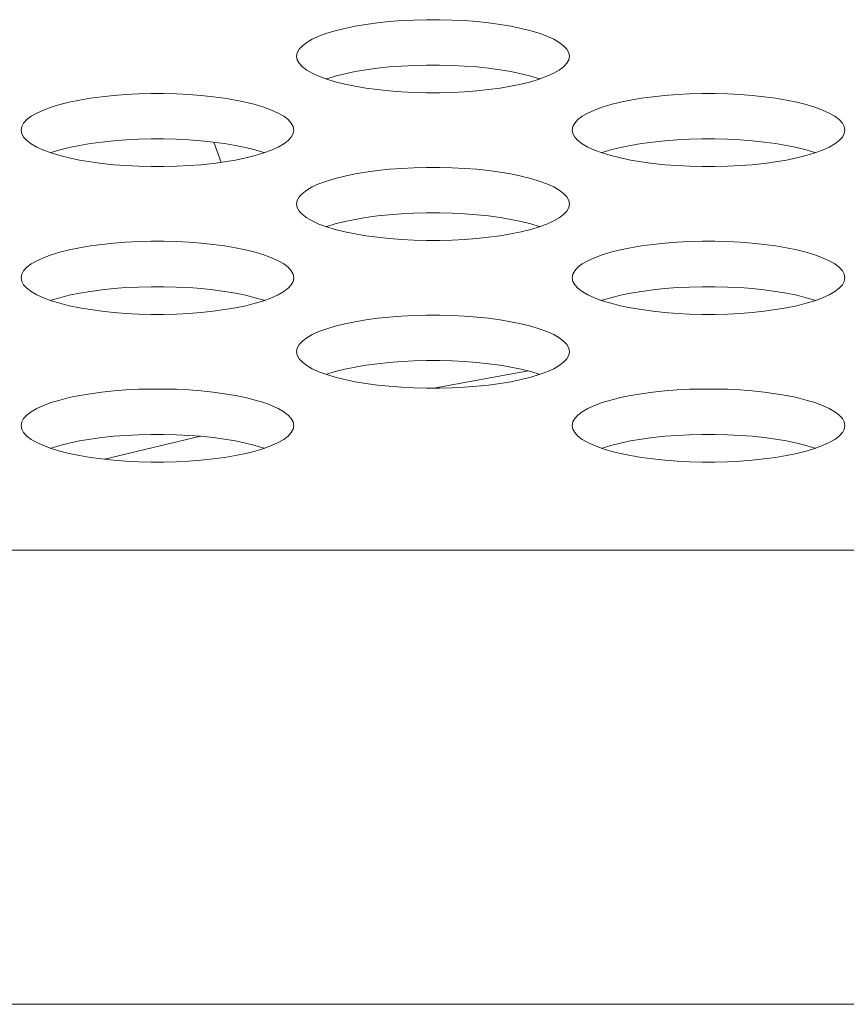
# Model space of a CAD drawing. Extents: x 2 to 140, y -1 to 103.
# Drawn here: x 33 to 33, y 79 to 79 of the extents above; entities that cross this region are included whole.
import ezdxf

# ---------------------------------------------------------------- set-up
doc = ezdxf.new("R2010")
doc.units = 0
doc.header["$MEASUREMENT"] = 0
doc.linetypes.add('DCAD_CONTINUOUS', pattern=[0])
doc.layers.get('0').update_dxf_attribs({"linetype": 'DCAD_CONTINUOUS', "lineweight": 0})
doc.layers.add('00_COMPONENTS', color=7, linetype='DCAD_CONTINUOUS', lineweight=0)

msp = doc.modelspace()

# ---------------------------------------------------------------- linework, layer by layer
at = {"color": 7, "linetype": 'DCAD_CONTINUOUS', "lineweight": 0, "ltscale": 0.004921}
for p, q in [((32.9703, 79.12039), (32.96568, 79.11977)), ((32.97511, 79.1209), (32.9703, 79.12039)), ((32.98006, 79.12128), (32.97511, 79.1209)), ((32.98511, 79.12153), (32.98006, 79.12128)), ((32.99022, 79.12166), (32.98511, 79.12153)), ((32.99536, 79.12166), (32.99022, 79.12166)), ((33.00047, 79.12153), (32.99536, 79.12166)), ((33.00552, 79.12128), (33.00047, 79.12153)), ((33.01047, 79.1209), (33.00552, 79.12128)), ((33.01528, 79.12039), (33.01047, 79.1209)), ((33.01991, 79.11977), (33.01528, 79.12039)), ((32.95331, 79.11722), (32.94982, 79.11616)), ((32.95714, 79.11817), (32.95331, 79.11722)), ((32.96128, 79.11903), (32.95714, 79.11817)), ((32.96568, 79.11977), (32.96128, 79.11903)), ((33.02431, 79.11903), (33.01991, 79.11977)), ((33.02844, 79.11817), (33.02431, 79.11903)), ((33.03227, 79.11722), (33.02844, 79.11817)), ((33.03576, 79.11616), (33.03227, 79.11722)), ((32.94178, 79.1125), (32.94, 79.11115)), ((32.94402, 79.11379), (32.94178, 79.1125)), ((32.94672, 79.11502), (32.94402, 79.11379)), ((32.94982, 79.11616), (32.94672, 79.11502)), ((33.03886, 79.11502), (33.03576, 79.11616)), ((33.04156, 79.11379), (33.03886, 79.11502)), ((33.04381, 79.1125), (33.04156, 79.11379)), ((33.04558, 79.11115), (33.04381, 79.1125)), ((32.93793, 79.10834), (32.93767, 79.10691)), ((32.93871, 79.10976), (32.93793, 79.10834)), ((32.94, 79.11115), (32.93871, 79.10976)), ((33.04687, 79.10976), (33.04558, 79.11115)), ((33.04765, 79.10834), (33.04687, 79.10976)), ((33.04791, 79.10691), (33.04765, 79.10834)), ((32.93767, 79.10691), (32.93793, 79.10548)), ((32.93793, 79.10548), (32.93871, 79.10406)), ((33.04687, 79.10406), (33.04765, 79.10548)), ((33.04765, 79.10548), (33.04791, 79.10691)), ((32.93871, 79.10406), (32.94, 79.10267)), ((32.94, 79.10267), (32.94178, 79.10132)), ((32.94178, 79.10132), (32.94402, 79.10003)), ((32.96128, 79.10069), (32.95714, 79.09983)), ((32.96568, 79.10143), (32.96128, 79.10069)), ((32.9703, 79.10205), (32.96568, 79.10143)), ((32.97511, 79.10256), (32.9703, 79.10205)), ((32.98006, 79.10294), (32.97511, 79.10256)), ((32.98511, 79.10319), (32.98006, 79.10294)), ((32.99022, 79.10332), (32.98511, 79.10319)), ((32.99536, 79.10332), (32.99022, 79.10332)), ((33.00047, 79.10319), (32.99536, 79.10332)), ((33.00552, 79.10294), (33.00047, 79.10319)), ((33.01047, 79.10256), (33.00552, 79.10294)), ((33.01528, 79.10205), (33.01047, 79.10256)), ((33.01991, 79.10143), (33.01528, 79.10205)), ((33.02431, 79.10069), (33.01991, 79.10143)), ((33.02844, 79.09983), (33.02431, 79.10069)), ((33.04156, 79.10003), (33.04381, 79.10132)), ((33.04381, 79.10132), (33.04558, 79.10267)), ((33.04558, 79.10267), (33.04687, 79.10406)), ((32.94402, 79.10003), (32.94672, 79.0988)), ((32.94672, 79.0988), (32.94983, 79.09766)), ((32.94982, 79.09782), (32.94961, 79.09774)), ((32.95331, 79.09887), (32.94982, 79.09782)), ((32.94983, 79.09766), (32.95331, 79.0966)), ((32.95714, 79.09983), (32.95331, 79.09887)), ((32.95331, 79.0966), (32.95714, 79.09565)), ((33.03227, 79.09887), (33.02844, 79.09983)), ((33.02844, 79.09565), (33.03227, 79.0966)), ((33.03576, 79.09782), (33.03227, 79.09887)), ((33.03227, 79.0966), (33.03576, 79.09766)), ((33.03576, 79.09766), (33.03886, 79.0988)), ((33.03597, 79.09774), (33.03576, 79.09782)), ((33.03886, 79.0988), (33.04156, 79.10003)), ((32.95714, 79.09565), (32.96128, 79.09479)), ((32.96128, 79.09479), (32.96568, 79.09405)), ((32.96568, 79.09405), (32.9703, 79.09343)), ((32.9703, 79.09343), (32.97511, 79.09292)), ((32.97511, 79.09292), (32.98006, 79.09254)), ((32.98006, 79.09254), (32.98511, 79.09229)), ((33.00047, 79.09229), (33.00552, 79.09254)), ((33.00552, 79.09254), (33.01047, 79.09292)), ((33.01047, 79.09292), (33.01528, 79.09343)), ((33.01528, 79.09343), (33.01991, 79.09405)), ((33.01991, 79.09405), (33.02431, 79.09479)), ((33.02431, 79.09479), (33.02844, 79.09565)), ((32.84992, 79.08919), (32.84579, 79.08834)), ((32.85432, 79.08993), (32.84992, 79.08919)), ((32.85895, 79.09056), (32.85432, 79.08993)), ((32.86375, 79.09106), (32.85895, 79.09056)), ((32.8687, 79.09144), (32.86375, 79.09106)), ((32.87376, 79.0917), (32.8687, 79.09144)), ((32.87887, 79.09183), (32.87376, 79.0917)), ((32.884, 79.09183), (32.87887, 79.09183)), ((32.88912, 79.0917), (32.884, 79.09183)), ((32.89417, 79.09144), (32.88912, 79.0917)), ((32.89912, 79.09106), (32.89417, 79.09144)), ((32.90393, 79.09056), (32.89912, 79.09106)), ((32.90855, 79.08993), (32.90393, 79.09056)), ((32.91295, 79.08919), (32.90855, 79.08993)), ((32.91708, 79.08834), (32.91295, 79.08919)), ((32.98511, 79.09229), (32.99022, 79.09216)), ((32.99022, 79.09216), (32.99536, 79.09216)), ((32.99536, 79.09216), (33.00047, 79.09229)), ((33.07263, 79.08919), (33.0685, 79.08834)), ((33.07703, 79.08993), (33.07263, 79.08919)), ((33.08166, 79.09056), (33.07703, 79.08993)), ((33.08646, 79.09106), (33.08166, 79.09056)), ((33.09141, 79.09144), (33.08646, 79.09106)), ((33.09647, 79.0917), (33.09141, 79.09144)), ((33.10158, 79.09183), (33.09647, 79.0917)), ((33.10671, 79.09183), (33.10158, 79.09183)), ((33.11183, 79.0917), (33.10671, 79.09183)), ((33.11688, 79.09144), (33.11183, 79.0917)), ((33.12183, 79.09106), (33.11688, 79.09144)), ((33.12664, 79.09056), (33.12183, 79.09106)), ((33.13126, 79.08993), (33.12664, 79.09056)), ((33.13566, 79.08919), (33.13126, 79.08993)), ((33.1398, 79.08834), (33.13566, 79.08919)), ((32.83536, 79.08518), (32.83267, 79.08396)), ((32.83847, 79.08632), (32.83536, 79.08518)), ((32.84196, 79.08738), (32.83847, 79.08632)), ((32.84579, 79.08834), (32.84196, 79.08738)), ((32.92091, 79.08738), (32.91708, 79.08834)), ((32.9244, 79.08632), (32.92091, 79.08738)), ((32.92751, 79.08518), (32.9244, 79.08632)), ((32.9302, 79.08396), (32.92751, 79.08518)), ((33.05807, 79.08518), (33.05538, 79.08396)), ((33.06118, 79.08632), (33.05807, 79.08518)), ((33.06467, 79.08738), (33.06118, 79.08632)), ((33.0685, 79.08834), (33.06467, 79.08738)), ((33.14363, 79.08738), (33.1398, 79.08834)), ((33.14711, 79.08632), (33.14363, 79.08738)), ((33.15022, 79.08518), (33.14711, 79.08632)), ((33.15291, 79.08396), (33.15022, 79.08518)), ((32.82864, 79.08132), (32.82736, 79.07993)), ((32.83042, 79.08266), (32.82864, 79.08132)), ((32.83267, 79.08396), (32.83042, 79.08266)), ((32.93245, 79.08266), (32.9302, 79.08396)), ((32.93423, 79.08132), (32.93245, 79.08266)), ((32.93552, 79.07993), (32.93423, 79.08132)), ((33.05135, 79.08132), (33.05007, 79.07993)), ((33.05313, 79.08266), (33.05135, 79.08132)), ((33.05538, 79.08396), (33.05313, 79.08266)), ((33.15516, 79.08266), (33.15291, 79.08396)), ((33.15694, 79.08132), (33.15516, 79.08266)), ((33.15823, 79.07993), (33.15694, 79.08132)), ((32.82658, 79.07851), (32.82632, 79.07707)), ((32.82632, 79.07707), (32.82658, 79.07564)), ((32.82736, 79.07993), (32.82658, 79.07851)), ((32.93629, 79.07851), (32.93552, 79.07993)), ((32.93655, 79.07707), (32.93629, 79.07851)), ((32.93629, 79.07564), (32.93655, 79.07707)), ((33.04929, 79.07851), (33.04903, 79.07707)), ((33.04903, 79.07707), (33.04929, 79.07564)), ((33.05007, 79.07993), (33.04929, 79.07851)), ((33.159, 79.07851), (33.15823, 79.07993)), ((33.15926, 79.07707), (33.159, 79.07851)), ((33.159, 79.07564), (33.15926, 79.07707)), ((32.82658, 79.07564), (32.82736, 79.07422)), ((32.82736, 79.07422), (32.82864, 79.07283)), ((32.82864, 79.07283), (32.83042, 79.07148)), ((32.86375, 79.07272), (32.85895, 79.07221)), ((32.8687, 79.0731), (32.86375, 79.07272)), ((32.87376, 79.07336), (32.8687, 79.0731)), ((32.87887, 79.07348), (32.87376, 79.07336)), ((32.884, 79.07348), (32.87887, 79.07348)), ((32.88912, 79.07336), (32.884, 79.07348)), ((32.89417, 79.0731), (32.88912, 79.07336)), ((32.89912, 79.07272), (32.89417, 79.0731)), ((32.90393, 79.07221), (32.89912, 79.07272)), ((32.93245, 79.07148), (32.93423, 79.07283)), ((32.93423, 79.07283), (32.93552, 79.07422)), ((32.93552, 79.07422), (32.93629, 79.07564)), ((33.04929, 79.07564), (33.05007, 79.07422)), ((33.05007, 79.07422), (33.05135, 79.07283)), ((33.05135, 79.07283), (33.05313, 79.07148)), ((33.08646, 79.07272), (33.08166, 79.07221)), ((33.09141, 79.0731), (33.08646, 79.07272)), ((33.09647, 79.07336), (33.09141, 79.0731)), ((33.10158, 79.07348), (33.09647, 79.07336)), ((33.10671, 79.07348), (33.10158, 79.07348)), ((33.11183, 79.07336), (33.10671, 79.07348)), ((33.11688, 79.0731), (33.11183, 79.07336)), ((33.12183, 79.07272), (33.11688, 79.0731)), ((33.12664, 79.07221), (33.12183, 79.07272)), ((33.15516, 79.07148), (33.15694, 79.07283)), ((33.15694, 79.07283), (33.15823, 79.07422)), ((33.15823, 79.07422), (33.159, 79.07564)), ((32.83042, 79.07148), (32.83267, 79.07019)), ((32.83267, 79.07019), (32.83536, 79.06897)), ((32.83536, 79.06897), (32.83847, 79.06782)), ((32.84196, 79.06904), (32.83847, 79.06798)), ((32.84579, 79.06999), (32.84196, 79.06904)), ((32.84992, 79.07085), (32.84579, 79.06999)), ((32.85432, 79.07159), (32.84992, 79.07085)), ((32.85895, 79.07221), (32.85432, 79.07159)), ((32.90855, 79.07159), (32.90393, 79.07221)), ((32.90427, 79.07217), (32.90715, 79.06402)), ((32.91295, 79.07085), (32.90855, 79.07159)), ((32.91708, 79.06999), (32.91295, 79.07085)), ((32.92091, 79.06904), (32.91708, 79.06999)), ((32.9244, 79.06798), (32.92091, 79.06904)), ((32.9244, 79.06782), (32.92751, 79.06897)), ((32.92751, 79.06897), (32.9302, 79.07019)), ((32.9302, 79.07019), (32.93245, 79.07148)), ((33.05313, 79.07148), (33.05538, 79.07019)), ((33.05538, 79.07019), (33.05807, 79.06897)), ((33.05807, 79.06897), (33.06118, 79.06782)), ((33.06467, 79.06904), (33.06118, 79.06798)), ((33.0685, 79.06999), (33.06467, 79.06904)), ((33.07263, 79.07085), (33.0685, 79.06999)), ((33.07703, 79.07159), (33.07263, 79.07085)), ((33.08166, 79.07221), (33.07703, 79.07159)), ((33.13126, 79.07159), (33.12664, 79.07221)), ((33.13566, 79.07085), (33.13126, 79.07159)), ((33.1398, 79.06999), (33.13566, 79.07085)), ((33.14363, 79.06904), (33.1398, 79.06999)), ((33.14711, 79.06798), (33.14363, 79.06904)), ((33.14711, 79.06782), (33.15022, 79.06897)), ((33.15022, 79.06897), (33.15291, 79.07019)), ((33.15291, 79.07019), (33.15516, 79.07148)), ((32.83847, 79.06798), (32.83825, 79.0679)), ((32.83847, 79.06782), (32.84196, 79.06677)), ((32.84196, 79.06677), (32.84579, 79.06581)), ((32.84579, 79.06581), (32.84992, 79.06496)), ((32.84992, 79.06496), (32.85432, 79.06421)), ((32.90855, 79.06421), (32.91295, 79.06496)), ((32.91295, 79.06496), (32.91709, 79.06581)), ((32.91709, 79.06581), (32.92092, 79.06677)), ((32.92092, 79.06677), (32.9244, 79.06782)), ((32.92462, 79.0679), (32.9244, 79.06798)), ((33.06118, 79.06798), (33.06096, 79.0679)), ((33.06118, 79.06782), (33.06467, 79.06677)), ((33.06467, 79.06677), (33.0685, 79.06581)), ((33.0685, 79.06581), (33.07263, 79.06496)), ((33.07263, 79.06496), (33.07703, 79.06421)), ((33.13126, 79.06421), (33.13566, 79.06496)), ((33.13566, 79.06496), (33.1398, 79.06581)), ((33.1398, 79.06581), (33.14363, 79.06677)), ((33.14363, 79.06677), (33.14711, 79.06782)), ((33.14733, 79.0679), (33.14711, 79.06798)), ((32.85432, 79.06421), (32.85895, 79.06359)), ((32.85895, 79.06359), (32.86375, 79.06308)), ((32.86375, 79.06308), (32.8687, 79.0627)), ((32.8687, 79.0627), (32.87376, 79.06245)), ((32.87376, 79.06245), (32.87887, 79.06232)), ((32.87887, 79.06232), (32.884, 79.06232)), ((32.884, 79.06232), (32.88912, 79.06245)), ((32.88912, 79.06245), (32.89417, 79.0627)), ((32.89417, 79.0627), (32.89912, 79.06308)), ((32.89912, 79.06308), (32.90393, 79.06359)), ((32.90393, 79.06359), (32.90855, 79.06421)), ((32.9703, 79.06072), (32.96568, 79.06009)), ((32.97511, 79.06122), (32.9703, 79.06072)), ((32.98006, 79.0616), (32.97511, 79.06122)), ((32.98511, 79.06186), (32.98006, 79.0616)), ((32.99022, 79.06199), (32.98511, 79.06186)), ((32.99536, 79.06199), (32.99022, 79.06199)), ((33.00047, 79.06186), (32.99536, 79.06199)), ((33.00552, 79.0616), (33.00047, 79.06186)), ((33.01047, 79.06122), (33.00552, 79.0616)), ((33.01528, 79.06072), (33.01047, 79.06122)), ((33.01991, 79.06009), (33.01528, 79.06072)), ((33.07703, 79.06421), (33.08166, 79.06359)), ((33.08166, 79.06359), (33.08646, 79.06308)), ((33.08646, 79.06308), (33.09142, 79.0627)), ((33.09142, 79.0627), (33.09647, 79.06245)), ((33.09647, 79.06245), (33.10158, 79.06232)), ((33.10158, 79.06232), (33.10671, 79.06232)), ((33.10671, 79.06232), (33.11183, 79.06245)), ((33.11183, 79.06245), (33.11688, 79.0627)), ((33.11688, 79.0627), (33.12183, 79.06308)), ((33.12183, 79.06308), (33.12664, 79.06359)), ((33.12664, 79.06359), (33.13126, 79.06421)), ((32.95331, 79.05754), (32.94982, 79.05649)), ((32.95714, 79.0585), (32.95331, 79.05754)), ((32.96128, 79.05935), (32.95714, 79.0585)), ((32.96568, 79.06009), (32.96128, 79.05935)), ((33.02431, 79.05935), (33.01991, 79.06009)), ((33.02844, 79.0585), (33.02431, 79.05935)), ((33.03227, 79.05754), (33.02844, 79.0585)), ((33.03576, 79.05649), (33.03227, 79.05754)), ((32.94178, 79.05283), (32.94, 79.05148)), ((32.94402, 79.05412), (32.94178, 79.05283)), ((32.94672, 79.05534), (32.94402, 79.05412)), ((32.94982, 79.05649), (32.94672, 79.05534)), ((33.03886, 79.05534), (33.03576, 79.05649)), ((33.04156, 79.05412), (33.03886, 79.05534)), ((33.04381, 79.05283), (33.04156, 79.05412)), ((33.04558, 79.05148), (33.04381, 79.05283)), ((32.93793, 79.04867), (32.93767, 79.04723)), ((32.93871, 79.05009), (32.93793, 79.04867)), ((32.94, 79.05148), (32.93871, 79.05009)), ((33.04687, 79.05009), (33.04558, 79.05148)), ((33.04765, 79.04867), (33.04687, 79.05009)), ((33.04791, 79.04723), (33.04765, 79.04867)), ((32.93767, 79.04723), (32.93793, 79.0458)), ((32.93793, 79.0458), (32.93871, 79.04438)), ((33.04687, 79.04438), (33.04765, 79.0458)), ((33.04765, 79.0458), (33.04791, 79.04723)), ((32.93871, 79.04438), (32.94, 79.04299)), ((32.94, 79.04299), (32.94178, 79.04164)), ((32.94178, 79.04164), (32.94402, 79.04035)), ((32.96128, 79.04101), (32.95714, 79.04016)), ((32.96568, 79.04175), (32.96128, 79.04101)), ((32.9703, 79.04238), (32.96568, 79.04175)), ((32.97511, 79.04288), (32.9703, 79.04238)), ((32.98006, 79.04326), (32.97511, 79.04288)), ((32.98511, 79.04352), (32.98006, 79.04326)), ((32.99022, 79.04365), (32.98511, 79.04352)), ((32.99536, 79.04365), (32.99022, 79.04365)), ((33.00047, 79.04352), (32.99536, 79.04365)), ((33.00552, 79.04326), (33.00047, 79.04352)), ((33.01047, 79.04288), (33.00552, 79.04326)), ((33.01528, 79.04238), (33.01047, 79.04288)), ((33.01991, 79.04175), (33.01528, 79.04238)), ((33.02431, 79.04101), (33.01991, 79.04175)), ((33.02844, 79.04016), (33.02431, 79.04101)), ((33.04156, 79.04035), (33.04381, 79.04164)), ((33.04381, 79.04164), (33.04558, 79.04299)), ((33.04558, 79.04299), (33.04687, 79.04438)), ((32.94402, 79.04035), (32.94672, 79.03913)), ((32.94672, 79.03913), (32.94983, 79.03798)), ((32.94982, 79.03814), (32.94961, 79.03806)), ((32.95331, 79.0392), (32.94982, 79.03814)), ((32.94983, 79.03798), (32.95331, 79.03693)), ((32.95714, 79.04016), (32.95331, 79.0392)), ((32.95331, 79.03693), (32.95714, 79.03597)), ((33.03227, 79.0392), (33.02844, 79.04016)), ((33.02844, 79.03597), (33.03227, 79.03693)), ((33.03576, 79.03814), (33.03227, 79.0392)), ((33.03227, 79.03693), (33.03576, 79.03798)), ((33.03576, 79.03798), (33.03886, 79.03913)), ((33.03597, 79.03806), (33.03576, 79.03814)), ((33.03886, 79.03913), (33.04156, 79.04035)), ((32.95714, 79.03597), (32.96128, 79.03512)), ((32.96128, 79.03512), (32.96568, 79.03438)), ((32.96568, 79.03438), (32.9703, 79.03375)), ((32.9703, 79.03375), (32.97511, 79.03325)), ((32.97511, 79.03325), (32.98006, 79.03287)), ((32.98006, 79.03287), (32.98511, 79.03261)), ((33.00047, 79.03261), (33.00552, 79.03287)), ((33.00552, 79.03287), (33.01047, 79.03325)), ((33.01047, 79.03325), (33.01528, 79.03375)), ((33.01528, 79.03375), (33.01991, 79.03438)), ((33.01991, 79.03438), (33.02431, 79.03512)), ((33.02431, 79.03512), (33.02844, 79.03597)), ((32.84992, 79.02951), (32.84579, 79.02866)), ((32.85432, 79.03026), (32.84992, 79.02951)), ((32.85895, 79.03088), (32.85432, 79.03026)), ((32.86375, 79.03139), (32.85895, 79.03088)), ((32.8687, 79.03177), (32.86375, 79.03139)), ((32.87376, 79.03202), (32.8687, 79.03177)), ((32.87887, 79.03215), (32.87376, 79.03202)), ((32.884, 79.03215), (32.87887, 79.03215)), ((32.88912, 79.03202), (32.884, 79.03215)), ((32.89417, 79.03177), (32.88912, 79.03202)), ((32.89912, 79.03139), (32.89417, 79.03177)), ((32.90393, 79.03088), (32.89912, 79.03139)), ((32.90855, 79.03026), (32.90393, 79.03088)), ((32.91295, 79.02951), (32.90855, 79.03026)), ((32.91708, 79.02866), (32.91295, 79.02951)), ((32.98511, 79.03261), (32.99022, 79.03248)), ((32.99022, 79.03248), (32.99536, 79.03248)), ((32.99536, 79.03248), (33.00047, 79.03261)), ((33.07263, 79.02951), (33.0685, 79.02866)), ((33.07703, 79.03026), (33.07263, 79.02951)), ((33.08166, 79.03088), (33.07703, 79.03026)), ((33.08646, 79.03139), (33.08166, 79.03088)), ((33.09141, 79.03177), (33.08646, 79.03139)), ((33.09647, 79.03202), (33.09141, 79.03177)), ((33.10158, 79.03215), (33.09647, 79.03202)), ((33.10671, 79.03215), (33.10158, 79.03215)), ((33.11183, 79.03202), (33.10671, 79.03215)), ((33.11688, 79.03177), (33.11183, 79.03202)), ((33.12183, 79.03139), (33.11688, 79.03177)), ((33.12664, 79.03088), (33.12183, 79.03139)), ((33.13126, 79.03026), (33.12664, 79.03088)), ((33.13566, 79.02951), (33.13126, 79.03026)), ((33.1398, 79.02866), (33.13566, 79.02951)), ((32.83536, 79.0255), (32.83267, 79.02428)), ((32.83847, 79.02665), (32.83536, 79.0255)), ((32.84196, 79.0277), (32.83847, 79.02665)), ((32.84579, 79.02866), (32.84196, 79.0277)), ((32.92091, 79.0277), (32.91708, 79.02866)), ((32.9244, 79.02665), (32.92091, 79.0277)), ((32.92751, 79.0255), (32.9244, 79.02665)), ((32.9302, 79.02428), (32.92751, 79.0255)), ((33.05807, 79.0255), (33.05538, 79.02428)), ((33.06118, 79.02665), (33.05807, 79.0255)), ((33.06467, 79.0277), (33.06118, 79.02665)), ((33.0685, 79.02866), (33.06467, 79.0277)), ((33.14363, 79.0277), (33.1398, 79.02866)), ((33.14711, 79.02665), (33.14363, 79.0277)), ((33.15022, 79.0255), (33.14711, 79.02665)), ((33.15291, 79.02428), (33.15022, 79.0255)), ((32.82864, 79.02164), (32.82736, 79.02025)), ((32.83042, 79.02299), (32.82864, 79.02164)), ((32.83267, 79.02428), (32.83042, 79.02299)), ((32.93245, 79.02299), (32.9302, 79.02428)), ((32.93423, 79.02164), (32.93245, 79.02299)), ((32.93552, 79.02025), (32.93423, 79.02164)), ((33.05135, 79.02164), (33.05007, 79.02025)), ((33.05313, 79.02299), (33.05135, 79.02164)), ((33.05538, 79.02428), (33.05313, 79.02299)), ((33.15516, 79.02299), (33.15291, 79.02428)), ((33.15694, 79.02164), (33.15516, 79.02299)), ((33.15823, 79.02025), (33.15694, 79.02164)), ((32.82658, 79.01883), (32.82632, 79.0174)), ((32.82632, 79.0174), (32.82658, 79.01596)), ((32.82736, 79.02025), (32.82658, 79.01883)), ((32.93629, 79.01883), (32.93552, 79.02025)), ((32.93655, 79.0174), (32.93629, 79.01883)), ((32.93629, 79.01596), (32.93655, 79.0174)), ((33.04929, 79.01883), (33.04903, 79.0174)), ((33.04903, 79.0174), (33.04929, 79.01596)), ((33.05007, 79.02025), (33.04929, 79.01883)), ((33.159, 79.01883), (33.15823, 79.02025)), ((33.15926, 79.0174), (33.159, 79.01883)), ((33.159, 79.01596), (33.15926, 79.0174)), ((32.82658, 79.01596), (32.82736, 79.01454)), ((32.82736, 79.01454), (32.82864, 79.01315)), ((32.82864, 79.01315), (32.83042, 79.01181)), ((32.86375, 79.01304), (32.85895, 79.01254)), ((32.8687, 79.01343), (32.86375, 79.01304)), ((32.87376, 79.01368), (32.8687, 79.01343)), ((32.87887, 79.01381), (32.87376, 79.01368)), ((32.884, 79.01381), (32.87887, 79.01381)), ((32.88912, 79.01368), (32.884, 79.01381)), ((32.89417, 79.01343), (32.88912, 79.01368)), ((32.89912, 79.01304), (32.89417, 79.01343)), ((32.90393, 79.01254), (32.89912, 79.01304)), ((32.93245, 79.01181), (32.93423, 79.01315)), ((32.93423, 79.01315), (32.93552, 79.01454)), ((32.93552, 79.01454), (32.93629, 79.01596)), ((33.04929, 79.01596), (33.05007, 79.01454)), ((33.05007, 79.01454), (33.05135, 79.01315)), ((33.05135, 79.01315), (33.05313, 79.01181)), ((33.08646, 79.01304), (33.08166, 79.01254)), ((33.09141, 79.01343), (33.08646, 79.01304)), ((33.09647, 79.01368), (33.09141, 79.01343)), ((33.10158, 79.01381), (33.09647, 79.01368)), ((33.10671, 79.01381), (33.10158, 79.01381)), ((33.11183, 79.01368), (33.10671, 79.01381)), ((33.11688, 79.01343), (33.11183, 79.01368)), ((33.12183, 79.01304), (33.11688, 79.01343)), ((33.12664, 79.01254), (33.12183, 79.01304)), ((33.15516, 79.01181), (33.15694, 79.01315)), ((33.15694, 79.01315), (33.15823, 79.01454)), ((33.15823, 79.01454), (33.159, 79.01596)), ((32.83042, 79.01181), (32.83267, 79.01051)), ((32.83267, 79.01051), (32.83536, 79.00929)), ((32.83536, 79.00929), (32.83847, 79.00815)), ((32.84196, 79.00936), (32.83847, 79.00831)), ((32.84579, 79.01032), (32.84196, 79.00936)), ((32.84992, 79.01117), (32.84579, 79.01032)), ((32.85432, 79.01191), (32.84992, 79.01117)), ((32.85895, 79.01254), (32.85432, 79.01191)), ((32.90855, 79.01191), (32.90393, 79.01254)), ((32.91295, 79.01117), (32.90855, 79.01191)), ((32.91708, 79.01032), (32.91295, 79.01117)), ((32.92091, 79.00936), (32.91708, 79.01032)), ((32.9244, 79.00831), (32.92091, 79.00936)), ((32.9244, 79.00815), (32.92751, 79.00929)), ((32.92751, 79.00929), (32.9302, 79.01051)), ((32.9302, 79.01051), (32.93245, 79.01181)), ((33.05313, 79.01181), (33.05538, 79.01051)), ((33.05538, 79.01051), (33.05807, 79.00929)), ((33.05807, 79.00929), (33.06118, 79.00815)), ((33.06467, 79.00936), (33.06118, 79.00831)), ((33.0685, 79.01032), (33.06467, 79.00936)), ((33.07263, 79.01117), (33.0685, 79.01032)), ((33.07703, 79.01191), (33.07263, 79.01117)), ((33.08166, 79.01254), (33.07703, 79.01191)), ((33.13126, 79.01191), (33.12664, 79.01254)), ((33.13566, 79.01117), (33.13126, 79.01191)), ((33.1398, 79.01032), (33.13566, 79.01117)), ((33.14363, 79.00936), (33.1398, 79.01032)), ((33.14711, 79.00831), (33.14363, 79.00936)), ((33.14711, 79.00815), (33.15022, 79.00929)), ((33.15022, 79.00929), (33.15291, 79.01051)), ((33.15291, 79.01051), (33.15516, 79.01181)), ((32.83847, 79.00831), (32.83825, 79.00823)), ((32.83847, 79.00815), (32.84196, 79.00709)), ((32.84196, 79.00709), (32.84579, 79.00613)), ((32.84579, 79.00613), (32.84992, 79.00528)), ((32.84992, 79.00528), (32.85432, 79.00454)), ((32.90855, 79.00454), (32.91295, 79.00528)), ((32.91295, 79.00528), (32.91709, 79.00613)), ((32.91709, 79.00613), (32.92092, 79.00709)), ((32.92092, 79.00709), (32.9244, 79.00815)), ((32.92462, 79.00823), (32.9244, 79.00831)), ((33.06118, 79.00831), (33.06096, 79.00823)), ((33.06118, 79.00815), (33.06467, 79.00709)), ((33.06467, 79.00709), (33.0685, 79.00613)), ((33.0685, 79.00613), (33.07263, 79.00528)), ((33.07263, 79.00528), (33.07703, 79.00454)), ((33.13126, 79.00454), (33.13566, 79.00528)), ((33.13566, 79.00528), (33.1398, 79.00613)), ((33.1398, 79.00613), (33.14363, 79.00709)), ((33.14363, 79.00709), (33.14711, 79.00815)), ((33.14733, 79.00823), (33.14711, 79.00831)), ((32.85432, 79.00454), (32.85895, 79.00391)), ((32.85895, 79.00391), (32.86375, 79.00341)), ((32.86375, 79.00341), (32.8687, 79.00303)), ((32.8687, 79.00303), (32.87376, 79.00277)), ((32.87376, 79.00277), (32.87887, 79.00264)), ((32.87887, 79.00264), (32.884, 79.00264)), ((32.884, 79.00264), (32.88912, 79.00277)), ((32.88912, 79.00277), (32.89417, 79.00303)), ((32.89417, 79.00303), (32.89912, 79.00341)), ((32.89912, 79.00341), (32.90393, 79.00391)), ((32.90393, 79.00391), (32.90855, 79.00454)), ((32.9703, 79.00104), (32.96568, 79.00042)), ((32.97511, 79.00155), (32.9703, 79.00104)), ((32.98006, 79.00193), (32.97511, 79.00155)), ((32.98511, 79.00218), (32.98006, 79.00193)), ((32.99022, 79.00231), (32.98511, 79.00218)), ((32.99536, 79.00231), (32.99022, 79.00231)), ((33.00047, 79.00218), (32.99536, 79.00231)), ((33.00552, 79.00193), (33.00047, 79.00218)), ((33.01047, 79.00155), (33.00552, 79.00193)), ((33.01528, 79.00104), (33.01047, 79.00155)), ((33.01991, 79.00042), (33.01528, 79.00104)), ((33.07703, 79.00454), (33.08166, 79.00391)), ((33.08166, 79.00391), (33.08646, 79.00341)), ((33.08646, 79.00341), (33.09142, 79.00303)), ((33.09142, 79.00303), (33.09647, 79.00277)), ((33.09647, 79.00277), (33.10158, 79.00264)), ((33.10158, 79.00264), (33.10671, 79.00264)), ((33.10671, 79.00264), (33.11183, 79.00277)), ((33.11183, 79.00277), (33.11688, 79.00303)), ((33.11688, 79.00303), (33.12183, 79.00341)), ((33.12183, 79.00341), (33.12664, 79.00391)), ((33.12664, 79.00391), (33.13126, 79.00454)), ((32.95331, 78.99787), (32.94982, 78.99681)), ((32.95714, 78.99882), (32.95331, 78.99787)), ((32.96128, 78.99968), (32.95714, 78.99882)), ((32.96568, 79.00042), (32.96128, 78.99968)), ((33.02431, 78.99968), (33.01991, 79.00042)), ((33.02844, 78.99882), (33.02431, 78.99968)), ((33.03227, 78.99787), (33.02844, 78.99882)), ((33.03576, 78.99681), (33.03227, 78.99787)), ((32.94178, 78.99315), (32.94, 78.9918)), ((32.94402, 78.99444), (32.94178, 78.99315)), ((32.94672, 78.99567), (32.94402, 78.99444)), ((32.94982, 78.99681), (32.94672, 78.99567)), ((33.03886, 78.99567), (33.03576, 78.99681)), ((33.04156, 78.99444), (33.03886, 78.99567)), ((33.04381, 78.99315), (33.04156, 78.99444)), ((33.04558, 78.9918), (33.04381, 78.99315)), ((32.93793, 78.98899), (32.93767, 78.98756)), ((32.93871, 78.99041), (32.93793, 78.98899)), ((32.94, 78.9918), (32.93871, 78.99041)), ((33.04687, 78.99041), (33.04558, 78.9918)), ((33.04765, 78.98899), (33.04687, 78.99041)), ((33.04791, 78.98756), (33.04765, 78.98899)), ((32.93767, 78.98756), (32.93793, 78.98613)), ((32.93793, 78.98613), (32.93871, 78.98471)), ((33.04687, 78.98471), (33.04765, 78.98613)), ((33.04765, 78.98613), (33.04791, 78.98756)), ((32.93871, 78.98471), (32.94, 78.98332)), ((32.94, 78.98332), (32.94178, 78.98197)), ((32.94178, 78.98197), (32.94402, 78.98068)), ((32.96128, 78.98133), (32.95714, 78.98048)), ((32.96568, 78.98208), (32.96128, 78.98133)), ((32.9703, 78.9827), (32.96568, 78.98208)), ((32.97511, 78.98321), (32.9703, 78.9827)), ((32.98006, 78.98359), (32.97511, 78.98321)), ((32.98511, 78.98384), (32.98006, 78.98359)), ((32.99022, 78.98397), (32.98511, 78.98384)), ((32.99536, 78.98397), (32.99022, 78.98397)), ((33.00047, 78.98384), (32.99536, 78.98397)), ((33.00552, 78.98359), (33.00047, 78.98384)), ((33.01047, 78.98321), (33.00552, 78.98359)), ((33.01528, 78.9827), (33.01047, 78.98321)), ((33.01991, 78.98208), (33.01528, 78.9827)), ((33.02431, 78.98133), (33.01991, 78.98208)), ((33.02844, 78.98048), (33.02431, 78.98133)), ((33.04156, 78.98068), (33.04381, 78.98197)), ((33.04381, 78.98197), (33.04558, 78.98332)), ((33.04558, 78.98332), (33.04687, 78.98471)), ((32.94402, 78.98068), (32.94672, 78.97945)), ((32.94672, 78.97945), (32.94983, 78.97831)), ((32.94982, 78.97847), (32.94961, 78.97839)), ((32.95331, 78.97952), (32.94982, 78.97847)), ((32.94983, 78.97831), (32.95331, 78.97725)), ((32.95714, 78.98048), (32.95331, 78.97952)), ((32.95331, 78.97725), (32.95714, 78.9763)), ((33.03227, 78.97952), (33.02844, 78.98048)), ((33.02844, 78.9763), (33.03227, 78.97725)), ((33.03576, 78.97847), (33.03227, 78.97952)), ((33.03227, 78.97725), (33.03576, 78.97831)), ((33.03576, 78.97831), (33.03886, 78.97945)), ((33.03597, 78.97839), (33.03576, 78.97847)), ((33.03886, 78.97945), (33.04156, 78.98068)), ((32.95714, 78.9763), (32.96128, 78.97544)), ((32.96128, 78.97544), (32.96568, 78.9747)), ((32.96568, 78.9747), (32.9703, 78.97408)), ((32.9703, 78.97408), (32.97511, 78.97357)), ((32.97511, 78.97357), (32.98006, 78.97319)), ((32.98006, 78.97319), (32.98511, 78.97293)), ((33.00047, 78.97293), (33.00552, 78.97319)), ((33.00552, 78.97319), (33.01047, 78.97357)), ((33.01047, 78.97357), (33.01528, 78.97408)), ((33.01528, 78.97408), (33.01991, 78.9747)), ((33.01991, 78.9747), (33.02431, 78.97544)), ((33.02431, 78.97544), (33.02844, 78.9763)), ((32.84992, 78.96984), (32.84579, 78.96899)), ((32.85432, 78.97058), (32.84992, 78.96984)), ((32.85895, 78.97121), (32.85432, 78.97058)), ((32.86375, 78.97171), (32.85895, 78.97121)), ((32.8687, 78.97209), (32.86375, 78.97171)), ((32.87376, 78.97235), (32.8687, 78.97209)), ((32.87887, 78.97247), (32.87376, 78.97235)), ((32.884, 78.97247), (32.87887, 78.97247)), ((32.88912, 78.97235), (32.884, 78.97247)), ((32.89417, 78.97209), (32.88912, 78.97235)), ((32.89912, 78.97171), (32.89417, 78.97209)), ((32.90393, 78.97121), (32.89912, 78.97171)), ((32.90855, 78.97058), (32.90393, 78.97121)), ((32.91295, 78.96984), (32.90855, 78.97058)), ((32.91708, 78.96899), (32.91295, 78.96984)), ((32.98511, 78.97293), (32.99022, 78.97281)), ((32.99022, 78.97281), (32.99536, 78.97281)), ((32.99536, 78.97281), (33.00047, 78.97293)), ((33.07263, 78.96984), (33.0685, 78.96899)), ((33.07703, 78.97058), (33.07263, 78.96984)), ((33.08166, 78.97121), (33.07703, 78.97058)), ((33.08646, 78.97171), (33.08166, 78.97121)), ((33.09141, 78.97209), (33.08646, 78.97171)), ((33.09647, 78.97235), (33.09141, 78.97209)), ((33.10158, 78.97247), (33.09647, 78.97235)), ((33.10671, 78.97247), (33.10158, 78.97247)), ((33.11183, 78.97235), (33.10671, 78.97247)), ((33.11688, 78.97209), (33.11183, 78.97235)), ((33.12183, 78.97171), (33.11688, 78.97209)), ((33.12664, 78.97121), (33.12183, 78.97171)), ((33.13126, 78.97058), (33.12664, 78.97121)), ((33.13566, 78.96984), (33.13126, 78.97058)), ((33.1398, 78.96899), (33.13566, 78.96984)), ((32.83536, 78.96583), (32.83267, 78.9646)), ((32.83847, 78.96697), (32.83536, 78.96583)), ((32.84196, 78.96803), (32.83847, 78.96697)), ((32.84579, 78.96899), (32.84196, 78.96803)), ((32.92091, 78.96803), (32.91708, 78.96899)), ((32.9244, 78.96697), (32.92091, 78.96803)), ((32.92751, 78.96583), (32.9244, 78.96697)), ((32.9302, 78.9646), (32.92751, 78.96583)), ((33.05807, 78.96583), (33.05538, 78.9646)), ((33.06118, 78.96697), (33.05807, 78.96583)), ((33.06467, 78.96803), (33.06118, 78.96697)), ((33.0685, 78.96899), (33.06467, 78.96803)), ((33.14363, 78.96803), (33.1398, 78.96899)), ((33.14711, 78.96697), (33.14363, 78.96803)), ((33.15022, 78.96583), (33.14711, 78.96697)), ((33.15291, 78.9646), (33.15022, 78.96583)), ((32.82864, 78.96197), (32.82736, 78.96058)), ((32.83042, 78.96331), (32.82864, 78.96197)), ((32.83267, 78.9646), (32.83042, 78.96331)), ((32.93245, 78.96331), (32.9302, 78.9646)), ((32.93423, 78.96197), (32.93245, 78.96331)), ((32.93552, 78.96058), (32.93423, 78.96197)), ((33.05135, 78.96197), (33.05007, 78.96058)), ((33.05313, 78.96331), (33.05135, 78.96197)), ((33.05538, 78.9646), (33.05313, 78.96331)), ((33.15516, 78.96331), (33.15291, 78.9646)), ((33.15694, 78.96197), (33.15516, 78.96331)), ((33.15823, 78.96058), (33.15694, 78.96197)), ((32.82658, 78.95916), (32.82632, 78.95772)), ((32.82632, 78.95772), (32.82658, 78.95629)), ((32.82736, 78.96058), (32.82658, 78.95916)), ((32.93629, 78.95916), (32.93552, 78.96058)), ((32.93655, 78.95772), (32.93629, 78.95916)), ((32.93629, 78.95629), (32.93655, 78.95772)), ((33.04929, 78.95916), (33.04903, 78.95772)), ((33.04903, 78.95772), (33.04929, 78.95629)), ((33.05007, 78.96058), (33.04929, 78.95916)), ((33.159, 78.95916), (33.15823, 78.96058)), ((33.15926, 78.95772), (33.159, 78.95916)), ((33.159, 78.95629), (33.15926, 78.95772)), ((32.82658, 78.95629), (32.82736, 78.95487)), ((32.82736, 78.95487), (32.82864, 78.95348)), ((32.82864, 78.95348), (32.83042, 78.95213)), ((32.86375, 78.95337), (32.85895, 78.95286)), ((32.8687, 78.95375), (32.86375, 78.95337)), ((32.87376, 78.95401), (32.8687, 78.95375)), ((32.87887, 78.95413), (32.87376, 78.95401)), ((32.884, 78.95413), (32.87887, 78.95413)), ((32.88912, 78.95401), (32.884, 78.95413)), ((32.89417, 78.95375), (32.88912, 78.95401)), ((32.89912, 78.95337), (32.89417, 78.95375)), ((32.90393, 78.95286), (32.89912, 78.95337)), ((32.93245, 78.95213), (32.93423, 78.95348)), ((32.93423, 78.95348), (32.93552, 78.95487)), ((32.93552, 78.95487), (32.93629, 78.95629)), ((33.04929, 78.95629), (33.05007, 78.95487)), ((33.05007, 78.95487), (33.05135, 78.95348)), ((33.05135, 78.95348), (33.05313, 78.95213)), ((33.08646, 78.95337), (33.08166, 78.95286)), ((33.09141, 78.95375), (33.08646, 78.95337)), ((33.09647, 78.95401), (33.09141, 78.95375)), ((33.10158, 78.95413), (33.09647, 78.95401)), ((33.10671, 78.95413), (33.10158, 78.95413)), ((33.11183, 78.95401), (33.10671, 78.95413)), ((33.11688, 78.95375), (33.11183, 78.95401)), ((33.12183, 78.95337), (33.11688, 78.95375)), ((33.12664, 78.95286), (33.12183, 78.95337)), ((33.15516, 78.95213), (33.15694, 78.95348)), ((33.15694, 78.95348), (33.15823, 78.95487)), ((33.15823, 78.95487), (33.159, 78.95629)), ((32.83042, 78.95213), (32.83267, 78.95084)), ((32.83267, 78.95084), (32.83536, 78.94962)), ((32.83536, 78.94962), (32.83847, 78.94847)), ((32.84196, 78.94969), (32.83847, 78.94863)), ((32.84579, 78.95064), (32.84196, 78.94969)), ((32.84992, 78.9515), (32.84579, 78.95064)), ((32.85432, 78.95224), (32.84992, 78.9515)), ((32.85895, 78.95286), (32.85432, 78.95224)), ((32.90855, 78.95224), (32.90393, 78.95286)), ((32.91295, 78.9515), (32.90855, 78.95224)), ((32.91708, 78.95064), (32.91295, 78.9515)), ((32.92091, 78.94969), (32.91708, 78.95064)), ((32.9244, 78.94863), (32.92091, 78.94969)), ((32.9244, 78.94847), (32.92751, 78.94962)), ((32.92751, 78.94962), (32.9302, 78.95084)), ((32.9302, 78.95084), (32.93245, 78.95213)), ((33.05313, 78.95213), (33.05538, 78.95084)), ((33.05538, 78.95084), (33.05807, 78.94962)), ((33.05807, 78.94962), (33.06118, 78.94847)), ((33.06467, 78.94969), (33.06118, 78.94863)), ((33.0685, 78.95064), (33.06467, 78.94969)), ((33.07263, 78.9515), (33.0685, 78.95064)), ((33.07703, 78.95224), (33.07263, 78.9515)), ((33.08166, 78.95286), (33.07703, 78.95224)), ((33.13126, 78.95224), (33.12664, 78.95286)), ((33.13566, 78.9515), (33.13126, 78.95224)), ((33.1398, 78.95064), (33.13566, 78.9515)), ((33.14363, 78.94969), (33.1398, 78.95064)), ((33.14711, 78.94863), (33.14363, 78.94969)), ((33.14711, 78.94847), (33.15022, 78.94962)), ((33.15022, 78.94962), (33.15291, 78.95084)), ((33.15291, 78.95084), (33.15516, 78.95213)), ((32.83847, 78.94863), (32.83825, 78.94855)), ((32.83847, 78.94847), (32.84196, 78.94742)), ((32.84196, 78.94742), (32.84579, 78.94646)), ((32.84579, 78.94646), (32.84992, 78.94561)), ((32.84992, 78.94561), (32.85432, 78.94486)), ((32.90855, 78.94486), (32.91295, 78.94561)), ((32.91295, 78.94561), (32.91709, 78.94646)), ((32.91709, 78.94646), (32.92092, 78.94742)), ((32.92092, 78.94742), (32.9244, 78.94847)), ((32.92462, 78.94855), (32.9244, 78.94863)), ((33.06118, 78.94863), (33.06096, 78.94855)), ((33.06118, 78.94847), (33.06467, 78.94742)), ((33.06467, 78.94742), (33.0685, 78.94646)), ((33.0685, 78.94646), (33.07263, 78.94561)), ((33.07263, 78.94561), (33.07703, 78.94486)), ((33.13126, 78.94486), (33.13566, 78.94561)), ((33.13566, 78.94561), (33.1398, 78.94646)), ((33.1398, 78.94646), (33.14363, 78.94742)), ((33.14363, 78.94742), (33.14711, 78.94847)), ((33.14733, 78.94855), (33.14711, 78.94863)), ((32.85432, 78.94486), (32.85895, 78.94424)), ((32.85895, 78.94424), (32.86375, 78.94373)), ((32.86375, 78.94373), (32.8687, 78.94335)), ((32.8687, 78.94335), (32.87376, 78.9431)), ((32.87376, 78.9431), (32.87887, 78.94297)), ((32.87887, 78.94297), (32.884, 78.94297)), ((32.884, 78.94297), (32.88912, 78.9431)), ((32.88912, 78.9431), (32.89417, 78.94335)), ((32.89417, 78.94335), (32.89912, 78.94373)), ((32.89912, 78.94373), (32.90393, 78.94424)), ((32.90393, 78.94424), (32.90855, 78.94486)), ((33.07703, 78.94486), (33.08166, 78.94424)), ((33.08166, 78.94424), (33.08646, 78.94373)), ((33.08646, 78.94373), (33.09142, 78.94335)), ((33.09142, 78.94335), (33.09647, 78.9431)), ((33.09647, 78.9431), (33.10158, 78.94297)), ((33.10158, 78.94297), (33.10671, 78.94297)), ((33.10671, 78.94297), (33.11183, 78.9431)), ((33.11183, 78.9431), (33.11688, 78.94335)), ((33.11688, 78.94335), (33.12183, 78.94373)), ((33.12183, 78.94373), (33.12664, 78.94424)), ((33.12664, 78.94424), (33.13126, 78.94486)), ((26.84078, 78.90737), (38.64301, 78.90737)), ((56.65522, 78.72393), (26.84078, 78.72393))]:
    msp.add_line(p, q, dxfattribs=at)
at = {"layer": '00_COMPONENTS', "color": 7, "linetype": 'DCAD_CONTINUOUS', "lineweight": 0, "ltscale": 0.004921}
for p, q in [((32.99311, 78.97281), (33.03128, 78.97977)), ((32.86004, 78.94412), (32.89877, 78.9534))]:
    msp.add_line(p, q, dxfattribs=at)

doc.saveas('drawing.dxf')
